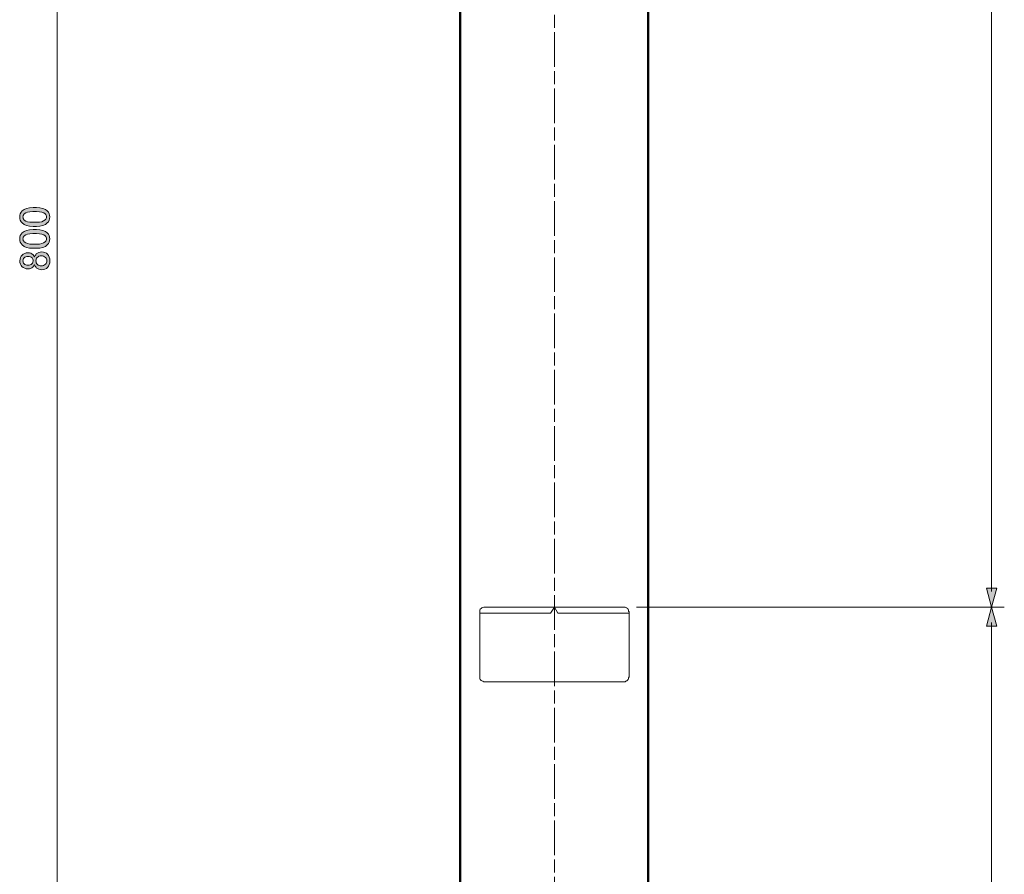
# Model space of a CAD drawing. Units: inches. Extents: x 15 to 405, y 10 to 287.
# Drawn here: x 172 to 251, y 80 to 149 of the extents above; entities that cross this region are included whole.
import ezdxf

# ---------------------------------------------------------------- set-up
doc = ezdxf.new("R2010")
doc.units = ezdxf.units.IN
doc.header["$MEASUREMENT"] = 0
doc.linetypes.add('AI-Linetype-2', pattern=[4.527354, 2.786066, -0.348258, 1.044773, -0.348258])
doc.layers.add('レイヤー 1', color=7, linetype='Continuous')

# ---------------------------------------------------------------- blocks, each defined once
blk = doc.blocks.new('block 2')
at = {"layer": 'レイヤー 1'}
h = blk.add_hatch(color=7, dxfattribs=at)
h.dxf.hatch_style = 2
edge = h.paths.add_edge_path()
edge.add_spline(control_points=[(173.332, 132.001), (172.928, 132.001), (172.634, 132.093), (172.45, 132.277), (172.322, 132.405), (172.257, 132.566), (172.257, 132.759), (172.257, 132.952), (172.322, 133.112), (172.45, 133.241), (172.634, 133.425), (172.928, 133.517), (173.332, 133.517), (173.332, 133.517), (173.608, 133.517), (173.608, 133.517), (174.003, 133.517), (174.292, 133.425), (174.476, 133.241), (174.605, 133.112), (174.669, 132.952), (174.669, 132.759), (174.669, 132.566), (174.605, 132.405), (174.476, 132.277), (174.292, 132.093), (174.003, 132.001), (173.608, 132.001), (173.608, 132.001), (173.332, 132.001), (173.332, 132.001)], knot_values=[0, 0, 0, 0, 1, 1, 1, 2, 2, 2, 3, 3, 3, 4, 4, 4, 5, 5, 5, 6, 6, 6, 7, 7, 7, 8, 8, 8, 9, 9, 9, 10, 10, 10, 10], degree=3, periodic=1)
edge = h.paths.add_edge_path()
edge.add_spline(control_points=[(172.629, 132.511), (172.749, 132.392), (172.974, 132.332), (173.304, 132.332), (173.304, 132.332), (173.621, 132.332), (173.621, 132.332), (173.943, 132.332), (174.168, 132.396), (174.297, 132.525), (174.37, 132.598), (174.407, 132.676), (174.407, 132.759), (174.407, 132.85), (174.37, 132.933), (174.297, 133.007), (174.177, 133.126), (173.952, 133.186), (173.621, 133.186), (173.621, 133.186), (173.304, 133.186), (173.304, 133.186), (172.974, 133.186), (172.749, 133.126), (172.629, 133.007), (172.556, 132.933), (172.519, 132.85), (172.519, 132.759), (172.519, 132.667), (172.556, 132.584), (172.629, 132.511)], knot_values=[0, 0, 0, 0, 1, 1, 1, 2, 2, 2, 3, 3, 3, 4, 4, 4, 5, 5, 5, 6, 6, 6, 7, 7, 7, 8, 8, 8, 9, 9, 9, 10, 10, 10, 10], degree=3, periodic=1)
h = blk.add_hatch(color=7, dxfattribs=at)
h.dxf.hatch_style = 2
edge = h.paths.add_edge_path()
edge.add_spline(control_points=[(173.332, 130.237), (172.928, 130.237), (172.634, 130.329), (172.45, 130.513), (172.322, 130.641), (172.257, 130.802), (172.257, 130.995), (172.257, 131.188), (172.322, 131.348), (172.45, 131.477), (172.634, 131.661), (172.928, 131.753), (173.332, 131.753), (173.332, 131.753), (173.608, 131.753), (173.608, 131.753), (174.003, 131.753), (174.292, 131.661), (174.476, 131.477), (174.605, 131.348), (174.669, 131.188), (174.669, 130.995), (174.669, 130.802), (174.605, 130.641), (174.476, 130.513), (174.292, 130.329), (174.003, 130.237), (173.608, 130.237), (173.608, 130.237), (173.332, 130.237), (173.332, 130.237)], knot_values=[0, 0, 0, 0, 1, 1, 1, 2, 2, 2, 3, 3, 3, 4, 4, 4, 5, 5, 5, 6, 6, 6, 7, 7, 7, 8, 8, 8, 9, 9, 9, 10, 10, 10, 10], degree=3, periodic=1)
edge = h.paths.add_edge_path()
edge.add_spline(control_points=[(172.629, 130.747), (172.749, 130.628), (172.974, 130.568), (173.304, 130.568), (173.304, 130.568), (173.621, 130.568), (173.621, 130.568), (173.943, 130.568), (174.168, 130.632), (174.297, 130.761), (174.37, 130.834), (174.407, 130.912), (174.407, 130.995), (174.407, 131.087), (174.37, 131.169), (174.297, 131.243), (174.177, 131.362), (173.952, 131.422), (173.621, 131.422), (173.621, 131.422), (173.304, 131.422), (173.304, 131.422), (172.974, 131.422), (172.749, 131.362), (172.629, 131.243), (172.556, 131.169), (172.519, 131.087), (172.519, 130.995), (172.519, 130.903), (172.556, 130.821), (172.629, 130.747)], knot_values=[0, 0, 0, 0, 1, 1, 1, 2, 2, 2, 3, 3, 3, 4, 4, 4, 5, 5, 5, 6, 6, 6, 7, 7, 7, 8, 8, 8, 9, 9, 9, 10, 10, 10, 10], degree=3, periodic=1)
h = blk.add_hatch(color=7, dxfattribs=at)
h.dxf.hatch_style = 2
edge = h.paths.add_edge_path()
edge.add_spline(control_points=[(172.436, 128.776), (172.326, 128.887), (172.271, 129.038), (172.271, 129.231), (172.271, 129.424), (172.331, 129.58), (172.45, 129.7), (172.57, 129.819), (172.731, 129.879), (172.932, 129.879), (173.089, 129.879), (173.222, 129.824), (173.332, 129.713), (173.378, 129.667), (173.41, 129.612), (173.429, 129.548), (173.429, 129.548), (173.456, 129.548), (173.456, 129.548), (173.475, 129.631), (173.521, 129.709), (173.594, 129.782), (173.704, 129.893), (173.851, 129.948), (174.035, 129.948), (174.219, 129.948), (174.375, 129.884), (174.503, 129.755), (174.623, 129.635), (174.683, 129.46), (174.683, 129.231), (174.683, 129.002), (174.623, 128.827), (174.503, 128.707), (174.375, 128.579), (174.219, 128.514), (174.035, 128.514), (173.851, 128.514), (173.704, 128.57), (173.594, 128.68), (173.521, 128.754), (173.475, 128.831), (173.456, 128.914), (173.456, 128.914), (173.429, 128.914), (173.429, 128.914), (173.41, 128.859), (173.369, 128.799), (173.304, 128.735), (173.204, 128.634), (173.08, 128.583), (172.932, 128.583), (172.731, 128.583), (172.565, 128.647), (172.436, 128.776)], knot_values=[0, 0, 0, 0, 1, 1, 1, 2, 2, 2, 3, 3, 3, 4, 4, 4, 5, 5, 5, 6, 6, 6, 7, 7, 7, 8, 8, 8, 9, 9, 9, 10, 10, 10, 11, 11, 11, 12, 12, 12, 13, 13, 13, 14, 14, 14, 15, 15, 15, 16, 16, 16, 17, 17, 17, 18, 18, 18, 18], degree=3, periodic=1)
edge = h.paths.add_edge_path()
edge.add_spline(control_points=[(172.615, 128.997), (172.689, 128.923), (172.795, 128.887), (172.932, 128.887), (173.061, 128.887), (173.162, 128.923), (173.236, 128.997), (173.3, 129.061), (173.332, 129.135), (173.332, 129.217), (173.332, 129.328), (173.304, 129.41), (173.249, 129.465), (173.176, 129.539), (173.07, 129.576), (172.932, 129.576), (172.795, 129.576), (172.689, 129.539), (172.615, 129.465), (172.551, 129.401), (172.519, 129.323), (172.519, 129.231), (172.519, 129.139), (172.551, 129.061), (172.615, 128.997)], knot_values=[0, 0, 0, 0, 1, 1, 1, 2, 2, 2, 3, 3, 3, 4, 4, 4, 5, 5, 5, 6, 6, 6, 7, 7, 7, 8, 8, 8, 8], degree=3, periodic=1)
edge = h.paths.add_edge_path()
edge.add_spline(control_points=[(173.677, 128.942), (173.75, 128.868), (173.856, 128.831), (173.994, 128.831), (174.131, 128.831), (174.242, 128.873), (174.324, 128.955), (174.398, 129.029), (174.434, 129.121), (174.434, 129.231), (174.434, 129.341), (174.398, 129.433), (174.324, 129.507), (174.242, 129.589), (174.131, 129.631), (173.994, 129.631), (173.856, 129.631), (173.745, 129.589), (173.663, 129.507), (173.599, 129.443), (173.566, 129.35), (173.566, 129.231), (173.566, 129.112), (173.603, 129.015), (173.677, 128.942)], knot_values=[0, 0, 0, 0, 1, 1, 1, 2, 2, 2, 3, 3, 3, 4, 4, 4, 5, 5, 5, 6, 6, 6, 7, 7, 7, 8, 8, 8, 8], degree=3, periodic=1)
at = {"layer": 'レイヤー 1', "lineweight": 0}
for points, knots in [([(173.332, 132.001), (172.928, 132.001), (172.634, 132.093), (172.45, 132.277), (172.322, 132.405), (172.257, 132.566), (172.257, 132.759), (172.257, 132.952), (172.322, 133.112), (172.45, 133.241), (172.634, 133.425), (172.928, 133.517), (173.332, 133.517), (173.332, 133.517), (173.608, 133.517), (173.608, 133.517), (174.003, 133.517), (174.292, 133.425), (174.476, 133.241), (174.605, 133.112), (174.669, 132.952), (174.669, 132.759), (174.669, 132.566), (174.605, 132.405), (174.476, 132.277), (174.292, 132.093), (174.003, 132.001), (173.608, 132.001), (173.608, 132.001), (173.332, 132.001), (173.332, 132.001)], [0, 0, 0, 0, 1, 1, 1, 2, 2, 2, 3, 3, 3, 4, 4, 4, 5, 5, 5, 6, 6, 6, 7, 7, 7, 8, 8, 8, 9, 9, 9, 10, 10, 10, 10]), ([(172.629, 132.511), (172.749, 132.392), (172.974, 132.332), (173.304, 132.332), (173.304, 132.332), (173.621, 132.332), (173.621, 132.332), (173.943, 132.332), (174.168, 132.396), (174.297, 132.525), (174.37, 132.598), (174.407, 132.676), (174.407, 132.759), (174.407, 132.85), (174.37, 132.933), (174.297, 133.007), (174.177, 133.126), (173.952, 133.186), (173.621, 133.186), (173.621, 133.186), (173.304, 133.186), (173.304, 133.186), (172.974, 133.186), (172.749, 133.126), (172.629, 133.007), (172.556, 132.933), (172.519, 132.85), (172.519, 132.759), (172.519, 132.667), (172.556, 132.584), (172.629, 132.511)], [0, 0, 0, 0, 1, 1, 1, 2, 2, 2, 3, 3, 3, 4, 4, 4, 5, 5, 5, 6, 6, 6, 7, 7, 7, 8, 8, 8, 9, 9, 9, 10, 10, 10, 10]), ([(173.332, 130.237), (172.928, 130.237), (172.634, 130.329), (172.45, 130.513), (172.322, 130.641), (172.257, 130.802), (172.257, 130.995), (172.257, 131.188), (172.322, 131.348), (172.45, 131.477), (172.634, 131.661), (172.928, 131.753), (173.332, 131.753), (173.332, 131.753), (173.608, 131.753), (173.608, 131.753), (174.003, 131.753), (174.292, 131.661), (174.476, 131.477), (174.605, 131.348), (174.669, 131.188), (174.669, 130.995), (174.669, 130.802), (174.605, 130.641), (174.476, 130.513), (174.292, 130.329), (174.003, 130.237), (173.608, 130.237), (173.608, 130.237), (173.332, 130.237), (173.332, 130.237)], [0, 0, 0, 0, 1, 1, 1, 2, 2, 2, 3, 3, 3, 4, 4, 4, 5, 5, 5, 6, 6, 6, 7, 7, 7, 8, 8, 8, 9, 9, 9, 10, 10, 10, 10]), ([(172.629, 130.747), (172.749, 130.628), (172.974, 130.568), (173.304, 130.568), (173.304, 130.568), (173.621, 130.568), (173.621, 130.568), (173.943, 130.568), (174.168, 130.632), (174.297, 130.761), (174.37, 130.834), (174.407, 130.912), (174.407, 130.995), (174.407, 131.087), (174.37, 131.169), (174.297, 131.243), (174.177, 131.362), (173.952, 131.422), (173.621, 131.422), (173.621, 131.422), (173.304, 131.422), (173.304, 131.422), (172.974, 131.422), (172.749, 131.362), (172.629, 131.243), (172.556, 131.169), (172.519, 131.087), (172.519, 130.995), (172.519, 130.903), (172.556, 130.821), (172.629, 130.747)], [0, 0, 0, 0, 1, 1, 1, 2, 2, 2, 3, 3, 3, 4, 4, 4, 5, 5, 5, 6, 6, 6, 7, 7, 7, 8, 8, 8, 9, 9, 9, 10, 10, 10, 10]), ([(172.436, 128.776), (172.326, 128.887), (172.271, 129.038), (172.271, 129.231), (172.271, 129.424), (172.331, 129.58), (172.45, 129.7), (172.57, 129.819), (172.731, 129.879), (172.932, 129.879), (173.089, 129.879), (173.222, 129.824), (173.332, 129.713), (173.378, 129.667), (173.41, 129.612), (173.429, 129.548), (173.429, 129.548), (173.456, 129.548), (173.456, 129.548), (173.475, 129.631), (173.521, 129.709), (173.594, 129.782), (173.704, 129.893), (173.851, 129.948), (174.035, 129.948), (174.219, 129.948), (174.375, 129.884), (174.503, 129.755), (174.623, 129.635), (174.683, 129.46), (174.683, 129.231), (174.683, 129.002), (174.623, 128.827), (174.503, 128.707), (174.375, 128.579), (174.219, 128.514), (174.035, 128.514), (173.851, 128.514), (173.704, 128.57), (173.594, 128.68), (173.521, 128.754), (173.475, 128.831), (173.456, 128.914), (173.456, 128.914), (173.429, 128.914), (173.429, 128.914), (173.41, 128.859), (173.369, 128.799), (173.304, 128.735), (173.204, 128.634), (173.08, 128.583), (172.932, 128.583), (172.731, 128.583), (172.565, 128.647), (172.436, 128.776)], [0, 0, 0, 0, 1, 1, 1, 2, 2, 2, 3, 3, 3, 4, 4, 4, 5, 5, 5, 6, 6, 6, 7, 7, 7, 8, 8, 8, 9, 9, 9, 10, 10, 10, 11, 11, 11, 12, 12, 12, 13, 13, 13, 14, 14, 14, 15, 15, 15, 16, 16, 16, 17, 17, 17, 18, 18, 18, 18]), ([(172.615, 128.997), (172.689, 128.923), (172.795, 128.887), (172.932, 128.887), (173.061, 128.887), (173.162, 128.923), (173.236, 128.997), (173.3, 129.061), (173.332, 129.135), (173.332, 129.217), (173.332, 129.328), (173.304, 129.41), (173.249, 129.465), (173.176, 129.539), (173.07, 129.576), (172.932, 129.576), (172.795, 129.576), (172.689, 129.539), (172.615, 129.465), (172.551, 129.401), (172.519, 129.323), (172.519, 129.231), (172.519, 129.139), (172.551, 129.061), (172.615, 128.997)], [0, 0, 0, 0, 1, 1, 1, 2, 2, 2, 3, 3, 3, 4, 4, 4, 5, 5, 5, 6, 6, 6, 7, 7, 7, 8, 8, 8, 8]), ([(173.677, 128.942), (173.75, 128.868), (173.856, 128.831), (173.994, 128.831), (174.131, 128.831), (174.242, 128.873), (174.324, 128.955), (174.398, 129.029), (174.434, 129.121), (174.434, 129.231), (174.434, 129.341), (174.398, 129.433), (174.324, 129.507), (174.242, 129.589), (174.131, 129.631), (173.994, 129.631), (173.856, 129.631), (173.745, 129.589), (173.663, 129.507), (173.599, 129.443), (173.566, 129.35), (173.566, 129.231), (173.566, 129.112), (173.603, 129.015), (173.677, 128.942)], [0, 0, 0, 0, 1, 1, 1, 2, 2, 2, 3, 3, 3, 4, 4, 4, 5, 5, 5, 6, 6, 6, 7, 7, 7, 8, 8, 8, 8])]:
    blk.add_open_spline(points, degree=3, knots=knots, dxfattribs=at)
blk = doc.blocks.new('block 9')
at = {"layer": 'レイヤー 1', "color": 7, "linetype": 'AI-Linetype-2', "lineweight": 9}
blk.add_lwpolyline([(215.233, 220.06), (215.233, 48.194)], dxfattribs=at)
blk = doc.blocks.new('block 8')
at = {"layer": 'レイヤー 1'}
blk.add_blockref('block 9', (0, 0), dxfattribs=at)
blk = doc.blocks.new('block 24')
at = {"layer": 'レイヤー 1', "color": 7, "lineweight": 9}
blk.add_lwpolyline([(175.26, 52.65), (175.26, 210.134)], dxfattribs=at)
blk = doc.blocks.new('block 23')
at = {"layer": 'レイヤー 1'}
blk.add_blockref('block 24', (0, 0), dxfattribs=at)
blk = doc.blocks.new('block 29')
at = {"layer": 'レイヤー 1'}
h = blk.add_hatch(color=7, dxfattribs=at)
h.dxf.hatch_style = 2
h.paths.add_polyline_path([(249.956, 217.757), (250.366, 219.287), (250.776, 217.757)])
at = {"layer": 'レイヤー 1', "lineweight": 0}
blk.add_lwpolyline([(249.956, 217.757), (250.366, 219.287), (250.776, 217.757), (249.956, 217.757)], dxfattribs=at)
blk = doc.blocks.new('block 30')
at = {"layer": 'レイヤー 1'}
h = blk.add_hatch(color=7, dxfattribs=at)
h.dxf.hatch_style = 2
h.paths.add_polyline_path([(249.956, 102.918), (250.366, 101.388), (250.776, 102.918)])
at = {"layer": 'レイヤー 1', "lineweight": 0}
blk.add_lwpolyline([(249.956, 102.918), (250.366, 101.388), (250.776, 102.918), (249.956, 102.918)], dxfattribs=at)
blk = doc.blocks.new('block 28')
at = {"layer": 'レイヤー 1', "color": 7, "lineweight": 9}
blk.add_lwpolyline([(250.366, 218.036), (250.366, 102.639)], dxfattribs=at)
at = {"layer": 'レイヤー 1'}
for name in ['block 29', 'block 30']:
    blk.add_blockref(name, (0, 0), dxfattribs=at)
blk = doc.blocks.new('block 27')
at = {"layer": 'レイヤー 1'}
blk.add_blockref('block 28', (0, 0), dxfattribs=at)
blk = doc.blocks.new('block 33')
at = {"layer": 'レイヤー 1'}
h = blk.add_hatch(color=7, dxfattribs=at)
h.dxf.hatch_style = 2
h.paths.add_polyline_path([(249.956, 99.859), (250.366, 101.388), (250.776, 99.859)])
at = {"layer": 'レイヤー 1', "lineweight": 0}
blk.add_lwpolyline([(249.956, 99.859), (250.366, 101.388), (250.776, 99.859), (249.956, 99.859)], dxfattribs=at)
blk = doc.blocks.new('block 34')
at = {"layer": 'レイヤー 1'}
h = blk.add_hatch(color=7, dxfattribs=at)
h.dxf.hatch_style = 2
h.paths.add_polyline_path([(249.956, 52.929), (250.366, 51.4), (250.776, 52.929)])
at = {"layer": 'レイヤー 1', "lineweight": 0}
blk.add_lwpolyline([(249.956, 52.929), (250.366, 51.4), (250.776, 52.929), (249.956, 52.929)], dxfattribs=at)
blk = doc.blocks.new('block 32')
at = {"layer": 'レイヤー 1', "color": 7, "lineweight": 9}
blk.add_lwpolyline([(250.366, 100.138), (250.366, 52.65)], dxfattribs=at)
at = {"layer": 'レイヤー 1'}
for name in ['block 33', 'block 34']:
    blk.add_blockref(name, (0, 0), dxfattribs=at)
blk = doc.blocks.new('block 31')
at = {"layer": 'レイヤー 1'}
blk.add_blockref('block 32', (0, 0), dxfattribs=at)
blk = doc.blocks.new('block 35')
at = {"layer": 'レイヤー 1', "color": 7, "lineweight": 25}
blk.add_open_spline([(225.76, 218.899), (225.76, 218.899), (225.76, 218.969), (225.76, 218.969), (225.76, 218.983), (225.757, 218.997), (225.751, 219.009), (225.751, 219.009), (225.645, 219.22), (225.645, 219.22), (225.637, 219.237), (225.623, 219.251), (225.606, 219.26), (225.606, 219.26), (225.394, 219.366), (225.394, 219.366), (225.382, 219.372), (225.368, 219.375), (225.354, 219.375), (225.354, 219.375), (205.07, 219.375), (205.07, 219.375), (205.056, 219.375), (205.042, 219.372), (205.03, 219.366), (205.03, 219.366), (204.819, 219.26), (204.819, 219.26), (204.802, 219.251), (204.788, 219.237), (204.779, 219.22), (204.779, 219.22), (204.673, 219.009), (204.673, 219.009), (204.667, 218.996), (204.664, 218.983), (204.664, 218.969), (204.664, 218.969), (204.629, 216.89), (204.629, 216.89), (204.629, 216.889), (204.629, 216.889), (204.629, 216.888), (204.629, 216.882), (204.629, 216.877), (204.63, 216.872), (204.63, 216.871), (204.63, 216.871), (204.63, 216.87), (204.63, 216.87), (204.631, 216.87), (204.631, 216.869), (204.631, 216.869), (204.631, 216.868), (204.631, 216.868), (204.631, 216.868), (204.631, 216.868), (204.631, 216.867), (204.631, 216.867), (204.631, 216.867), (204.631, 216.867), (204.631, 216.866), (204.631, 216.865), (204.632, 216.865), (204.632, 216.865), (204.632, 216.865), (204.632, 216.865), (204.632, 216.865), (204.632, 216.864), (204.632, 216.864), (204.632, 216.864), (204.632, 216.864), (204.632, 216.864), (204.632, 216.863), (204.632, 216.863), (204.632, 216.863), (204.632, 216.863), (204.632, 216.862), (204.632, 216.862), (204.633, 216.862), (204.633, 216.861), (204.633, 216.861), (204.636, 216.85), (204.642, 216.84), (204.649, 216.831), (204.649, 216.831), (204.65, 216.831), (204.65, 216.83), (204.65, 216.83), (204.65, 216.83), (204.65, 216.83), (204.65, 216.83), (204.651, 216.829), (204.651, 216.829), (204.651, 216.829), (204.651, 216.829), (204.651, 216.829), (204.651, 216.828), (204.652, 216.828), (204.652, 216.828), (204.652, 216.828), (204.652, 216.827), (204.653, 216.827), (204.653, 216.827), (204.653, 216.827), (204.653, 216.827), (204.653, 216.827), (204.654, 216.827), (204.653, 216.826), (204.654, 216.826), (204.654, 216.826), (204.654, 216.826), (204.654, 216.825), (204.655, 216.825), (204.655, 216.825), (204.655, 216.825), (204.655, 216.825), (204.655, 216.825), (204.656, 216.824), (204.656, 216.824), (204.656, 216.824), (204.656, 216.824), (204.656, 216.824), (204.656, 216.824), (204.657, 216.823), (204.657, 216.823), (204.657, 216.823), (204.657, 216.822), (204.657, 216.822), (204.658, 216.822), (204.658, 216.822), (204.658, 216.822), (204.659, 216.821), (204.659, 216.821), (204.659, 216.821), (204.66, 216.821), (204.66, 216.821), (204.66, 216.821), (204.66, 216.821), (204.66, 216.82), (204.66, 216.82), (204.661, 216.82), (204.661, 216.819), (204.661, 216.819), (204.661, 216.819), (204.662, 216.819), (204.662, 216.819), (204.662, 216.818), (204.663, 216.818), (204.663, 216.818), (204.663, 216.818), (204.663, 216.818), (204.664, 216.817), (204.664, 216.817), (204.664, 216.817), (204.665, 216.817), (204.665, 216.817), (204.665, 216.816), (204.666, 216.816), (204.666, 216.816), (204.666, 216.816), (204.666, 216.815), (204.666, 216.815), (204.667, 216.815), (204.667, 216.815), (204.667, 216.815), (204.667, 216.815), (204.668, 216.815), (204.668, 216.814), (204.668, 216.814), (204.668, 216.814), (204.668, 216.814), (204.669, 216.814), (204.669, 216.813), (204.669, 216.814), (204.669, 216.813), (204.67, 216.813), (204.67, 216.813), (204.67, 216.813), (204.67, 216.813), (204.671, 216.813), (204.671, 216.812), (204.671, 216.812), (204.672, 216.812), (204.672, 216.812), (204.672, 216.812), (204.672, 216.812), (204.672, 216.812), (204.673, 216.811), (204.673, 216.811), (204.673, 216.811), (204.673, 216.811), (204.673, 216.811), (204.673, 216.811), (204.674, 216.811), (204.674, 216.81), (204.674, 216.81), (204.675, 216.81), (204.675, 216.81), (204.675, 216.81), (204.675, 216.81), (204.675, 216.81), (204.676, 216.81), (204.676, 216.81), (204.676, 216.809), (204.676, 216.809), (204.676, 216.809), (204.676, 216.809), (204.688, 216.803), (204.702, 216.8), (204.717, 216.8), (204.717, 216.8), (205.457, 216.8), (205.457, 216.8), (205.457, 216.8), (205.535, 216.721), (205.535, 216.721), (205.537, 216.719), (205.539, 216.717), (205.541, 216.715), (205.544, 216.713), (205.546, 216.711), (205.549, 216.709), (205.549, 216.709), (209.034, 214.21), (209.034, 214.21), (209.034, 214.21), (209.064, 214.18), (209.064, 214.18), (209.08, 214.163), (209.102, 214.154), (209.126, 214.154), (209.126, 214.154), (209.135, 214.144), (209.135, 214.144), (209.152, 214.128), (209.174, 214.119), (209.197, 214.119), (209.197, 214.119), (209.266, 214.119), (209.266, 214.119), (209.266, 214.119), (209.276, 214.109), (209.276, 214.109), (209.288, 214.097), (209.304, 214.088), (209.321, 214.085), (209.321, 214.085), (209.268, 214.083), (209.268, 214.083), (209.244, 214.083), (209.222, 214.074), (209.205, 214.057), (209.205, 214.057), (209.196, 214.048), (209.196, 214.048), (209.173, 214.048), (209.151, 214.038), (209.135, 214.022), (209.135, 214.022), (209.1, 213.987), (209.1, 213.987), (209.097, 213.985), (209.095, 213.982), (209.094, 213.98), (209.094, 213.98), (207.509, 212.115), (207.509, 212.115), (207.509, 212.115), (207.477, 212.082), (207.477, 212.082), (207.46, 212.065), (207.451, 212.043), (207.451, 212.019), (207.451, 212.019), (207.416, 211.39), (207.416, 211.39), (207.415, 211.372), (207.419, 211.355), (207.428, 211.34), (207.428, 211.339), (207.428, 211.339), (207.429, 211.339), (207.429, 211.339), (207.429, 211.339), (207.429, 211.339), (207.429, 211.339), (207.429, 211.338), (207.429, 211.338), (207.43, 211.337), (207.43, 211.337), (207.43, 211.337), (207.43, 211.337), (207.43, 211.336), (207.43, 211.336), (207.43, 211.336), (207.431, 211.336), (207.431, 211.335), (207.431, 211.335), (207.431, 211.335), (207.431, 211.334), (207.431, 211.334), (207.431, 211.334), (207.431, 211.334), (207.431, 211.334), (207.432, 211.334), (207.432, 211.334), (207.432, 211.334), (207.432, 211.333), (207.432, 211.333), (207.432, 211.333), (207.432, 211.333), (207.432, 211.333), (207.432, 211.333), (207.433, 211.332), (207.433, 211.332), (207.433, 211.332), (207.433, 211.332), (207.433, 211.332), (207.434, 211.332), (207.434, 211.331), (207.434, 211.331), (207.434, 211.331), (207.434, 211.331), (207.435, 211.33), (207.435, 211.33), (207.435, 211.33), (207.435, 211.329), (207.445, 211.317), (207.458, 211.307), (207.474, 211.302), (207.474, 211.302), (207.474, 211.301), (207.475, 211.301), (207.475, 211.301), (207.475, 211.301), (207.476, 211.301), (207.476, 211.301), (207.476, 211.301), (207.477, 211.301), (207.477, 211.301), (207.477, 211.3), (207.478, 211.3), (207.478, 211.3), (207.478, 211.3), (207.478, 211.3), (207.479, 211.3), (207.48, 211.3), (207.479, 211.3), (207.481, 211.299), (207.481, 211.3), (207.481, 211.3), (207.481, 211.299), (207.481, 211.299), (207.482, 211.299), (207.482, 211.299), (207.482, 211.299), (207.483, 211.299), (207.485, 211.298), (207.488, 211.298), (207.49, 211.297), (207.491, 211.297), (207.492, 211.297), (207.492, 211.297), (207.492, 211.297), (207.492, 211.297), (207.492, 211.297), (207.493, 211.297), (207.493, 211.298), (207.494, 211.297), (207.493, 211.298), (207.497, 211.297), (207.498, 211.296), (207.501, 211.296), (207.503, 211.296), (207.505, 211.296), (207.505, 211.296), (207.627, 211.296), (207.627, 211.296), (207.627, 211.296), (207.627, 51.4), (207.627, 51.4), (207.627, 51.351), (207.667, 51.312), (207.715, 51.312), (207.715, 51.312), (222.709, 51.312), (222.709, 51.312), (222.757, 51.312), (222.797, 51.351), (222.797, 51.4), (222.797, 51.4), (222.797, 211.296), (222.797, 211.296), (222.797, 211.296), (222.92, 211.296), (222.92, 211.296), (222.969, 211.296), (223.009, 211.336), (223.009, 211.385), (223.009, 211.385), (223.009, 211.949), (223.009, 211.949), (223.009, 211.978), (222.995, 212.003), (222.973, 212.02), (222.973, 212.02), (222.973, 212.055), (222.973, 212.055), (222.973, 212.101), (222.937, 212.14), (222.891, 212.143), (222.891, 212.143), (221.331, 213.98), (221.331, 213.98), (221.329, 213.982), (221.327, 213.985), (221.325, 213.987), (221.325, 213.987), (221.289, 214.022), (221.289, 214.022), (221.273, 214.038), (221.251, 214.048), (221.228, 214.048), (221.228, 214.048), (221.219, 214.057), (221.219, 214.057), (221.202, 214.074), (221.18, 214.083), (221.157, 214.083), (221.157, 214.083), (221.103, 214.083), (221.103, 214.083), (221.103, 214.083), (221.103, 214.085), (221.103, 214.085), (221.12, 214.088), (221.136, 214.097), (221.148, 214.109), (221.148, 214.109), (221.227, 214.119), (221.227, 214.119), (221.25, 214.119), (221.272, 214.128), (221.289, 214.144), (221.289, 214.144), (221.298, 214.154), (221.298, 214.154), (221.322, 214.154), (221.343, 214.163), (221.36, 214.179), (221.36, 214.179), (224.875, 216.709), (224.875, 216.709), (224.878, 216.711), (224.88, 216.713), (224.883, 216.715), (224.883, 216.715), (224.883, 216.716), (224.883, 216.716), (224.885, 216.717), (224.887, 216.719), (224.888, 216.72), (224.888, 216.72), (224.971, 216.774), (224.971, 216.774), (224.983, 216.78), (224.993, 216.789), (225.002, 216.8), (225.002, 216.8), (225.707, 216.8), (225.707, 216.8), (225.725, 216.8), (225.741, 216.805), (225.755, 216.814), (225.756, 216.814), (225.756, 216.814), (225.756, 216.814), (225.756, 216.815), (225.756, 216.815), (225.757, 216.815), (225.757, 216.815), (225.757, 216.815), (225.758, 216.815), (225.758, 216.815), (225.758, 216.816), (225.758, 216.816), (225.758, 216.816), (225.758, 216.816), (225.758, 216.816), (225.758, 216.816), (225.758, 216.816), (225.759, 216.816), (225.759, 216.816), (225.76, 216.817), (225.76, 216.817), (225.76, 216.817), (225.76, 216.817), (225.76, 216.817), (225.761, 216.817), (225.761, 216.818), (225.761, 216.818), (225.763, 216.818), (225.762, 216.818), (225.762, 216.819), (225.763, 216.819), (225.763, 216.819), (225.763, 216.819), (225.763, 216.819), (225.764, 216.82), (225.764, 216.82), (225.764, 216.82), (225.765, 216.821), (225.764, 216.821), (225.766, 216.822), (225.765, 216.822), (225.765, 216.822), (225.765, 216.822), (225.766, 216.822), (225.766, 216.822), (225.766, 216.822), (225.766, 216.822), (225.767, 216.823), (225.767, 216.823), (225.767, 216.823), (225.767, 216.823), (225.767, 216.823), (225.767, 216.823), (225.768, 216.823), (225.767, 216.826), (225.768, 216.824), (225.768, 216.824), (225.768, 216.824), (225.77, 216.825), (225.769, 216.825), (225.77, 216.825), (225.77, 216.825), (225.77, 216.826), (225.77, 216.826), (225.77, 216.826), (225.771, 216.826), (225.77, 216.827), (225.771, 216.827), (225.771, 216.827), (225.786, 216.843), (225.795, 216.864), (225.795, 216.888), (225.795, 216.889), (225.795, 216.889), (225.795, 216.89), (225.795, 216.89), (225.76, 218.899), (225.76, 218.899)], degree=3, knots=[0, 0, 0, 0, 1, 1, 1, 2, 2, 2, 3, 3, 3, 4, 4, 4, 5, 5, 5, 6, 6, 6, 7, 7, 7, 8, 8, 8, 9, 9, 9, 10, 10, 10, 11, 11, 11, 12, 12, 12, 13, 13, 13, 14, 14, 14, 15, 15, 15, 16, 16, 16, 17, 17, 17, 18, 18, 18, 19, 19, 19, 20, 20, 20, 21, 21, 21, 22, 22, 22, 23, 23, 23, 24, 24, 24, 25, 25, 25, 26, 26, 26, 27, 27, 27, 28, 28, 28, 29, 29, 29, 30, 30, 30, 31, 31, 31, 32, 32, 32, 33, 33, 33, 34, 34, 34, 35, 35, 35, 36, 36, 36, 37, 37, 37, 38, 38, 38, 39, 39, 39, 40, 40, 40, 41, 41, 41, 42, 42, 42, 43, 43, 43, 44, 44, 44, 45, 45, 45, 46, 46, 46, 47, 47, 47, 48, 48, 48, 49, 49, 49, 50, 50, 50, 51, 51, 51, 52, 52, 52, 53, 53, 53, 54, 54, 54, 55, 55, 55, 56, 56, 56, 57, 57, 57, 58, 58, 58, 59, 59, 59, 60, 60, 60, 61, 61, 61, 62, 62, 62, 63, 63, 63, 64, 64, 64, 65, 65, 65, 66, 66, 66, 67, 67, 67, 68, 68, 68, 69, 69, 69, 70, 70, 70, 71, 71, 71, 72, 72, 72, 73, 73, 73, 74, 74, 74, 75, 75, 75, 76, 76, 76, 77, 77, 77, 78, 78, 78, 79, 79, 79, 80, 80, 80, 81, 81, 81, 82, 82, 82, 83, 83, 83, 84, 84, 84, 85, 85, 85, 86, 86, 86, 87, 87, 87, 88, 88, 88, 89, 89, 89, 90, 90, 90, 91, 91, 91, 92, 92, 92, 93, 93, 93, 94, 94, 94, 95, 95, 95, 96, 96, 96, 97, 97, 97, 98, 98, 98, 99, 99, 99, 100, 100, 100, 101, 101, 101, 102, 102, 102, 103, 103, 103, 104, 104, 104, 105, 105, 105, 106, 106, 106, 107, 107, 107, 108, 108, 108, 109, 109, 109, 110, 110, 110, 111, 111, 111, 112, 112, 112, 113, 113, 113, 114, 114, 114, 115, 115, 115, 116, 116, 116, 117, 117, 117, 118, 118, 118, 119, 119, 119, 120, 120, 120, 121, 121, 121, 122, 122, 122, 123, 123, 123, 124, 124, 124, 125, 125, 125, 126, 126, 126, 127, 127, 127, 128, 128, 128, 129, 129, 129, 130, 130, 130, 131, 131, 131, 132, 132, 132, 133, 133, 133, 134, 134, 134, 135, 135, 135, 136, 136, 136, 137, 137, 137, 138, 138, 138, 139, 139, 139, 140, 140, 140, 141, 141, 141, 142, 142, 142, 143, 143, 143, 144, 144, 144, 145, 145, 145, 146, 146, 146, 147, 147, 147, 148, 148, 148, 149, 149, 149, 150, 150, 150, 151, 151, 151, 152, 152, 152, 153, 153, 153, 154, 154, 154, 155, 155, 155, 156, 156, 156, 157, 157, 157, 158, 158, 158, 159, 159, 159, 160, 160, 160, 161, 161, 161, 162, 162, 162, 163, 163, 163, 164, 164, 164, 165, 165, 165, 166, 166, 166, 167, 167, 167, 168, 168, 168, 169, 169, 169, 170, 170, 170, 171, 171, 171, 172, 172, 172, 173, 173, 173, 174, 174, 174, 175, 175, 175, 176, 176, 176, 177, 177, 177, 178, 178, 178, 179, 179, 179, 180, 180, 180, 181, 181, 181, 182, 182, 182, 183, 183, 183, 184, 184, 184, 184], dxfattribs=at)

msp = doc.modelspace()

# ---------------------------------------------------------------- linework, layer by layer
at = {"layer": 'レイヤー 1', "color": 7, "lineweight": 18}
for points in [[(207.715, 51.4), (207.715, 211.385)], [(222.709, 211.385), (222.709, 51.4)], [(209.621, 101.388), (209.55, 101.388), (209.479, 101.353), (209.409, 101.318), (209.338, 101.282), (209.268, 101.212), (209.233, 101.141), (209.233, 101.071), (209.233, 101)], [(215.23, 101.388), (209.621, 101.388)], [(215.23, 101.388), (214.912, 100.894)], [(220.804, 101.388), (215.23, 101.388)], [(215.512, 100.894), (215.23, 101.388)], [(221.227, 101), (221.192, 101.071), (221.192, 101.141), (221.157, 101.212), (221.086, 101.282), (221.05, 101.318), (220.98, 101.353), (220.91, 101.388), (220.804, 101.388)], [(209.233, 101), (209.233, 100.894)], [(209.233, 100.894), (214.912, 100.894)], [(209.233, 100.894), (209.233, 95.779)], [(215.512, 100.894), (221.227, 100.894)], [(221.227, 100.894), (221.227, 101)], [(221.227, 95.779), (221.227, 100.894)], [(209.233, 95.779), (209.233, 95.709), (209.233, 95.638), (209.268, 95.568), (209.338, 95.497), (209.409, 95.462), (209.479, 95.426), (209.55, 95.391), (209.621, 95.391)], [(220.804, 95.391), (220.91, 95.391), (220.98, 95.426), (221.05, 95.462), (221.086, 95.497), (221.157, 95.568), (221.192, 95.638), (221.192, 95.709), (221.227, 95.779)], [(209.621, 95.391), (220.804, 95.391)]]:
    msp.add_lwpolyline(points, dxfattribs=at)
at = {"layer": 'レイヤー 1', "color": 7, "lineweight": 9}
msp.add_lwpolyline([(221.827, 101.388), (251.389, 101.388)], dxfattribs=at)
msp.add_lwpolyline([(221.827, 101.388), (251.389, 101.388)], dxfattribs=at)

# ---------------------------------------------------------------- block references
at = {"layer": 'レイヤー 1'}
for name in ['block 8', 'block 35', 'block 27', 'block 23', 'block 2', 'block 31']:
    msp.add_blockref(name, (0, 0), dxfattribs=at)

doc.saveas('drawing.dxf')
